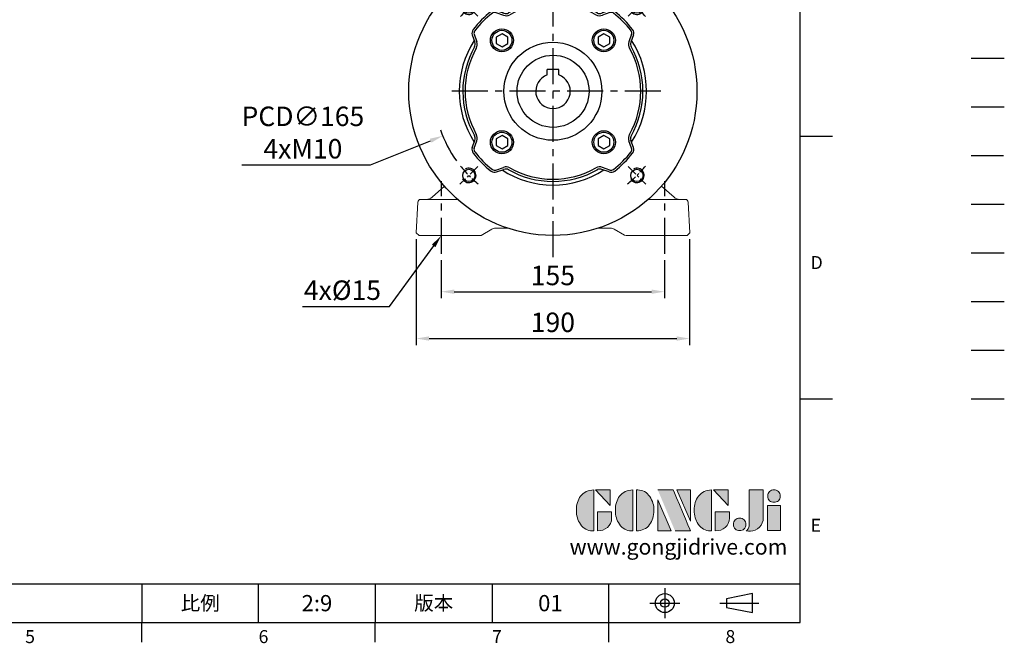
# Model space of a CAD drawing. Extents: x -32 to 1379, y -18 to 882.
# Drawn here: x 696 to 1379, y -14 to 418 of the extents above; entities that cross this region are included whole.
import ezdxf
from ezdxf.enums import TextEntityAlignment as Align

# ---------------------------------------------------------------- set-up
doc = ezdxf.new("R2010")
doc.units = 0
doc.header["$LTSCALE"] = 20
doc.header["$MEASUREMENT"] = 0
for name, pattern in [('CENTER', [2, 1.25, -0.25, 0.25, -0.25]), ('HIDDEN', [0.375, 0.25, -0.125]), ('PHANTOM', [63.5, 31.75, -6.35, 6.35, -6.35, 6.35, -6.35])]:
    doc.linetypes.add(name, pattern=pattern)
doc.layers.get('0').update_dxf_attribs({"linetype": 'CONTINUOUS'})
doc.layers.get('DEFPOINTS').update_dxf_attribs({"linetype": 'CONTINUOUS'})
for name, color, linetype in [('CEN', 2, 'CENTER'), ('DIM', 3, 'CONTINUOUS'), ('HATCH', 1, 'CONTINUOUS'), ('HID', 6, 'HIDDEN'), ('Layer 1', 7, 'CONTINUOUS'), ('MAIN', 7, 'CONTINUOUS'), ('PHA', 4, 'PHANTOM'), ('QC', 3, 'CONTINUOUS'), ('THIN', 1, 'CONTINUOUS'), ('TXT', 4, 'CONTINUOUS')]:
    doc.layers.add(name, color=color, linetype=linetype)
doc.styles.add('ATTDEF', font='txt')
doc.styles.get("Standard").update_dxf_attribs({"font": 'SIMPLEX.SHX'})
doc.dimstyles.new('C', dxfattribs={"dimscale": 4.5, "dimtxt": 3, "dimasz": 2, "dimexe": 1, "dimexo": 1, "dimgap": 1, "dimtad": 1, "dimtoh": 1, "dimdec": 1, "dimdsep": 46, "dimtxsty": 'Standard', "dimcen": 0, "dimclrd": 256, "dimclre": 256, "dimclrt": 256, "dimadec": 0, "dimazin": 0, "dimtfac": 0.6, "dimtdec": 1, "dimtofl": 0, "dimtmove": 0, "dimatfit": 3, "dimfxl": 0, "dimtolj": 1, "dimarcsym": 0})
doc.dimstyles.new('L$0', dxfattribs={"dimscale": 4.5, "dimtxt": 3, "dimasz": 2, "dimexe": 1, "dimexo": 1, "dimgap": 1, "dimtad": 1, "dimdec": 3, "dimdsep": 46, "dimtxsty": 'Standard', "dimcen": 0, "dimclrd": 256, "dimclre": 256, "dimclrt": 256, "dimadec": 0, "dimazin": 0, "dimtm": 0.1, "dimtfac": 0.6, "dimtdec": 3, "dimtmove": 0, "dimatfit": 3, "dimfxl": 0, "dimtolj": 1, "dimarcsym": 0})

# ---------------------------------------------------------------- blocks, each defined once
blk = doc.blocks.new('*D18')
at = {"layer": 'DEFPOINTS', "color": 0}
for p in [(993.59, 275.4), (988.57, 268.54)]:
    blk.add_point(p, dxfattribs=at)
at = {"layer": 'DIM', "lineweight": -2}
for p, q in [((952.6, 219.33), (983.26, 261.28)), ((892.31, 219.33), (952.6, 219.33))]:
    blk.add_line(p, q, dxfattribs=at)
at = {"layer": 'DIM'}
blk.add_solid([(982.05, 262.16), (984.47, 260.39), (988.57, 268.54)], dxfattribs=at)
at = {"layer": 'DIM', "insert": (919.95, 230.58), "char_height": 13.5, "attachment_point": 5}
blk.add_mtext('\\A1;4x%%C15', dxfattribs=at)
blk = doc.blocks.new('*D19')
at = {"layer": 'DEFPOINTS', "color": 0}
for p in [(988.49, 255.82), (1143.49, 255.82), (1143.49, 229.54)]:
    blk.add_point(p, dxfattribs=at)
at = {"layer": 'DIM', "lineweight": -2}
for p, q in [((988.49, 251.32), (988.49, 225.04)), ((1143.49, 251.32), (1143.49, 225.04)), ((997.49, 229.54), (1134.49, 229.54))]:
    blk.add_line(p, q, dxfattribs=at)
at = {"layer": 'DIM'}
for points in [[(997.49, 231.04), (997.49, 228.04), (988.49, 229.54)], [(1134.49, 231.04), (1134.49, 228.04), (1143.49, 229.54)]]:
    blk.add_solid(points, dxfattribs=at)
at = {"layer": 'DIM', "insert": (1065.99, 240.79), "char_height": 13.5, "attachment_point": 5}
blk.add_mtext('\\A1;155', dxfattribs=at)
blk = doc.blocks.new('*D20')
at = {"layer": 'DEFPOINTS', "color": 0}
for p in [(971.09, 270.44), (1160.89, 270.44), (1160.89, 197.04)]:
    blk.add_point(p, dxfattribs=at)
at = {"layer": 'DIM', "lineweight": -2}
for p, q in [((971.09, 265.94), (971.09, 192.54)), ((1160.89, 265.94), (1160.89, 192.54)), ((980.09, 197.04), (1151.89, 197.04))]:
    blk.add_line(p, q, dxfattribs=at)
at = {"layer": 'DIM'}
for points in [[(980.09, 198.54), (980.09, 195.54), (971.09, 197.04)], [(1151.89, 198.54), (1151.89, 195.54), (1160.89, 197.04)]]:
    blk.add_solid(points, dxfattribs=at)
at = {"layer": 'DIM', "insert": (1065.99, 208.29), "char_height": 13.5, "attachment_point": 5}
blk.add_mtext('\\A1;190', dxfattribs=at)
blk = doc.blocks.new('block 2')
at = {"layer": 'Layer 1'}
h = blk.add_hatch(color=156, dxfattribs=at)
h.dxf.hatch_style = 2
edge = h.paths.add_edge_path()
edge.add_spline(control_points=[(206.71, 249.95), (206.71, 252.39), (207.32, 254.41), (208.54, 256.02), (209.9, 257.78), (211.76, 258.67), (214.12, 258.67), (214.12, 258.67), (214.12, 241.24), (214.12, 241.24), (214.12, 241.24), (213.58, 241.24), (213.58, 241.24), (211.47, 241.24), (209.76, 242.19), (208.45, 244.1), (207.29, 245.79), (206.71, 247.74), (206.71, 249.95)], knot_values=[0, 0, 0, 0, 1, 1, 1, 2, 2, 2, 3, 3, 3, 4, 4, 4, 5, 5, 5, 6, 6, 6, 6], degree=3, periodic=0)
h = blk.add_hatch(color=156, dxfattribs=at)
h.dxf.hatch_style = 2
h.paths.add_polyline_path([(221.19, 258.67), (221.19, 252.1), (214.92, 258.67)])
h = blk.add_hatch(color=156, dxfattribs=at)
h.dxf.hatch_style = 2
edge = h.paths.add_edge_path()
edge.add_spline(control_points=[(223.34, 249.95), (223.34, 252.39), (223.95, 254.41), (225.17, 256.02), (226.53, 257.78), (228.39, 258.67), (230.75, 258.67), (230.75, 258.67), (230.75, 241.24), (230.75, 241.24), (230.75, 241.24), (230.2, 241.24), (230.2, 241.24), (228.07, 241.24), (226.35, 242.19), (225.06, 244.1), (223.91, 245.78), (223.34, 247.73), (223.34, 249.95)], knot_values=[0, 0, 0, 0, 1, 1, 1, 2, 2, 2, 3, 3, 3, 4, 4, 4, 5, 5, 5, 6, 6, 6, 6], degree=3, periodic=0)
h = blk.add_hatch(color=156, dxfattribs=at)
h.dxf.hatch_style = 2
edge = h.paths.add_edge_path()
edge.add_spline(control_points=[(232.38, 258.67), (232.38, 258.67), (232.93, 258.67), (232.93, 258.67), (235.03, 258.67), (236.74, 257.72), (238.05, 255.81), (239.21, 254.12), (239.79, 252.17), (239.79, 249.95), (239.79, 247.51), (239.18, 245.49), (237.96, 243.89), (236.6, 242.12), (234.74, 241.24), (232.38, 241.24), (232.38, 241.24), (232.38, 258.67), (232.38, 258.67)], knot_values=[0, 0, 0, 0, 1, 1, 1, 2, 2, 2, 3, 3, 3, 4, 4, 4, 5, 5, 5, 6, 6, 6, 6], degree=3, periodic=0)
h = blk.add_hatch(color=156, dxfattribs=at)
h.dxf.hatch_style = 2
edge = h.paths.add_edge_path()
edge.add_spline(control_points=[(241.44, 258.67), (241.44, 258.67), (247.98, 258.67), (247.98, 258.67), (248.74, 257.05), (255.32, 241.24), (255.32, 241.24), (255.32, 241.24), (248.78, 241.24), (248.78, 241.24)], knot_values=[0, 0, 0, 0, 0.352778, 0.352778, 0.352778, 0.705556, 0.705556, 0.705556, 1.058333, 1.058333, 1.058333, 1.058333], degree=3, periodic=0)
edge.add_line((248.78, 241.24), (241.44, 258.67))
h = blk.add_hatch(color=156, dxfattribs=at)
h.dxf.hatch_style = 2
h.paths.add_polyline_path([(255.32, 258.67), (255.32, 245.36), (249.6, 258.67)])
h = blk.add_hatch(color=156, dxfattribs=at)
h.dxf.hatch_style = 2
edge = h.paths.add_edge_path()
edge.add_spline(control_points=[(256.94, 249.95), (256.94, 252.39), (257.55, 254.41), (258.77, 256.02), (260.13, 257.78), (261.99, 258.67), (264.35, 258.67), (264.35, 258.67), (264.35, 241.24), (264.35, 241.24), (264.35, 241.24), (263.8, 241.24), (263.8, 241.24), (261.7, 241.24), (259.99, 242.19), (258.68, 244.1), (257.52, 245.79), (256.94, 247.74), (256.94, 249.95)], knot_values=[0, 0, 0, 0, 1, 1, 1, 2, 2, 2, 3, 3, 3, 4, 4, 4, 5, 5, 5, 6, 6, 6, 6], degree=3, periodic=0)
h = blk.add_hatch(color=156, dxfattribs=at)
h.dxf.hatch_style = 2
h.paths.add_polyline_path([(271.42, 258.67), (271.42, 252.1), (265.15, 258.67)])
h = blk.add_hatch(color=156, dxfattribs=at)
h.dxf.hatch_style = 2
edge = h.paths.add_edge_path()
edge.add_spline(control_points=[(279.19, 241.24), (279.6, 241.56), (279.91, 241.96), (280.11, 242.43), (280.32, 242.9), (280.42, 243.42), (280.42, 243.98), (280.42, 243.98), (280.42, 258.67), (280.42, 258.67), (280.42, 258.67), (286.42, 258.67), (286.42, 258.67), (286.42, 258.67), (286.42, 246.68), (286.42, 246.68), (286.42, 245.22), (285.86, 243.93), (284.76, 242.81), (283.65, 241.69), (282.37, 241.12), (280.93, 241.12), (280.64, 241.12), (280.35, 241.13), (280.06, 241.15), (279.77, 241.16), (279.48, 241.19), (279.19, 241.24)], knot_values=[0, 0, 0, 0, 1, 1, 1, 2, 2, 2, 3, 3, 3, 4, 4, 4, 5, 5, 5, 6, 6, 6, 7, 7, 7, 8, 8, 8, 9, 9, 9, 9], degree=3, periodic=0)
h = blk.add_hatch(color=156, dxfattribs=at)
h.dxf.hatch_style = 2
edge = h.paths.add_edge_path()
edge.add_spline(control_points=[(293.62, 256.03), (293.62, 255.21), (293.36, 254.57), (292.84, 254.1), (292.32, 253.63), (291.7, 253.4), (290.98, 253.4), (290.25, 253.4), (289.62, 253.63), (289.1, 254.1), (288.58, 254.57), (288.32, 255.22), (288.32, 256.06), (288.32, 256.92), (288.58, 257.57), (289.09, 258.02), (289.6, 258.47), (290.23, 258.7), (290.98, 258.7), (291.7, 258.7), (292.32, 258.46), (292.84, 257.99), (293.36, 257.53), (293.62, 256.87), (293.62, 256.03)], knot_values=[0, 0, 0, 0, 1, 1, 1, 2, 2, 2, 3, 3, 3, 4, 4, 4, 5, 5, 5, 6, 6, 6, 7, 7, 7, 8, 8, 8, 8], degree=3, periodic=0)
h = blk.add_hatch(color=156, dxfattribs=at)
h.dxf.hatch_style = 2
h.paths.add_polyline_path([(241.44, 254.52), (247.15, 241.24), (241.44, 241.24)])
h = blk.add_hatch(color=156, dxfattribs=at)
h.dxf.hatch_style = 2
h.paths.add_polyline_path([(288.18, 252.09), (293.79, 252.09), (293.79, 241.35), (288.18, 241.35)])
h = blk.add_hatch(color=156, dxfattribs=at)
h.dxf.hatch_style = 2
edge = h.paths.add_edge_path()
edge.add_spline(control_points=[(215.75, 249.38), (215.75, 249.38), (221.74, 249.38), (221.74, 249.38), (221.74, 249.38), (221.74, 246.67), (221.74, 246.67), (221.74, 245.03), (221.14, 243.7), (219.93, 242.68), (218.81, 241.72), (217.41, 241.24), (215.75, 241.24), (215.75, 241.24), (215.75, 249.38), (215.75, 249.38)], knot_values=[0, 0, 0, 0, 1, 1, 1, 2, 2, 2, 3, 3, 3, 4, 4, 4, 5, 5, 5, 5], degree=3, periodic=0)
h = blk.add_hatch(color=156, dxfattribs=at)
h.dxf.hatch_style = 2
edge = h.paths.add_edge_path()
edge.add_spline(control_points=[(265.97, 249.38), (265.97, 249.38), (271.97, 249.38), (271.97, 249.38), (271.97, 249.38), (271.97, 246.67), (271.97, 246.67), (271.97, 245.03), (271.36, 243.7), (270.16, 242.68), (269.03, 241.72), (267.63, 241.24), (265.97, 241.24), (265.97, 241.24), (265.97, 249.38), (265.97, 249.38)], knot_values=[0, 0, 0, 0, 1, 1, 1, 2, 2, 2, 3, 3, 3, 4, 4, 4, 5, 5, 5, 5], degree=3, periodic=0)
h = blk.add_hatch(color=156, dxfattribs=at)
h.dxf.hatch_style = 2
edge = h.paths.add_edge_path()
edge.add_spline(control_points=[(279, 243.96), (279, 243.18), (278.76, 242.54), (278.27, 242.05), (277.78, 241.57), (277.14, 241.32), (276.35, 241.32), (275.57, 241.32), (274.93, 241.57), (274.44, 242.05), (273.95, 242.54), (273.7, 243.19), (273.7, 243.98), (273.7, 244.77), (273.95, 245.4), (274.44, 245.89), (274.93, 246.38), (275.57, 246.62), (276.35, 246.62), (277.14, 246.62), (277.78, 246.38), (278.27, 245.89), (278.76, 245.4), (279, 244.76), (279, 243.96)], knot_values=[0, 0, 0, 0, 1, 1, 1, 2, 2, 2, 3, 3, 3, 4, 4, 4, 5, 5, 5, 6, 6, 6, 7, 7, 7, 8, 8, 8, 8], degree=3, periodic=0)
at = {"layer": 'Layer 1', "color": 156, "lineweight": 0}
for points in [[(221.19, 258.67), (221.19, 252.1), (214.92, 258.67), (221.19, 258.67)], [(255.32, 258.67), (255.32, 245.36), (249.6, 258.67), (255.32, 258.67)], [(271.42, 258.67), (271.42, 252.1), (265.15, 258.67), (271.42, 258.67)], [(241.44, 254.52), (247.15, 241.24), (241.44, 241.24), (241.44, 254.52)], [(288.18, 252.09), (293.79, 252.09), (293.79, 241.35), (288.18, 241.35), (288.18, 252.09)]]:
    blk.add_lwpolyline(points, dxfattribs=at)
for points, knots in [([(206.71, 249.95), (206.71, 252.39), (207.32, 254.41), (208.54, 256.02), (209.9, 257.78), (211.76, 258.67), (214.12, 258.67), (214.12, 258.67), (214.12, 241.24), (214.12, 241.24), (214.12, 241.24), (213.58, 241.24), (213.58, 241.24), (211.47, 241.24), (209.76, 242.19), (208.45, 244.1), (207.29, 245.79), (206.71, 247.74), (206.71, 249.95)], [0, 0, 0, 0, 1, 1, 1, 2, 2, 2, 3, 3, 3, 4, 4, 4, 5, 5, 5, 6, 6, 6, 6]), ([(223.34, 249.95), (223.34, 252.39), (223.95, 254.41), (225.17, 256.02), (226.53, 257.78), (228.39, 258.67), (230.75, 258.67), (230.75, 258.67), (230.75, 241.24), (230.75, 241.24), (230.75, 241.24), (230.2, 241.24), (230.2, 241.24), (228.07, 241.24), (226.35, 242.19), (225.06, 244.1), (223.91, 245.78), (223.34, 247.73), (223.34, 249.95)], [0, 0, 0, 0, 1, 1, 1, 2, 2, 2, 3, 3, 3, 4, 4, 4, 5, 5, 5, 6, 6, 6, 6]), ([(232.38, 258.67), (232.38, 258.67), (232.93, 258.67), (232.93, 258.67), (235.03, 258.67), (236.74, 257.72), (238.05, 255.81), (239.21, 254.12), (239.79, 252.17), (239.79, 249.95), (239.79, 247.51), (239.18, 245.49), (237.96, 243.89), (236.6, 242.12), (234.74, 241.24), (232.38, 241.24), (232.38, 241.24), (232.38, 258.67), (232.38, 258.67)], [0, 0, 0, 0, 1, 1, 1, 2, 2, 2, 3, 3, 3, 4, 4, 4, 5, 5, 5, 6, 6, 6, 6]), ([(241.44, 258.67), (241.44, 258.67), (247.98, 258.67), (247.98, 258.67), (248.74, 257.05), (255.32, 241.24), (255.32, 241.24), (255.32, 241.24), (248.78, 241.24), (248.78, 241.24)], [0, 0, 0, 0, 1, 1, 1, 2, 2, 2, 3, 3, 3, 3]), ([(256.94, 249.95), (256.94, 252.39), (257.55, 254.41), (258.77, 256.02), (260.13, 257.78), (261.99, 258.67), (264.35, 258.67), (264.35, 258.67), (264.35, 241.24), (264.35, 241.24), (264.35, 241.24), (263.8, 241.24), (263.8, 241.24), (261.7, 241.24), (259.99, 242.19), (258.68, 244.1), (257.52, 245.79), (256.94, 247.74), (256.94, 249.95)], [0, 0, 0, 0, 1, 1, 1, 2, 2, 2, 3, 3, 3, 4, 4, 4, 5, 5, 5, 6, 6, 6, 6]), ([(279.19, 241.24), (279.6, 241.56), (279.91, 241.96), (280.11, 242.43), (280.32, 242.9), (280.42, 243.42), (280.42, 243.98), (280.42, 243.98), (280.42, 258.67), (280.42, 258.67), (280.42, 258.67), (286.42, 258.67), (286.42, 258.67), (286.42, 258.67), (286.42, 246.68), (286.42, 246.68), (286.42, 245.22), (285.86, 243.93), (284.76, 242.81), (283.65, 241.69), (282.37, 241.12), (280.93, 241.12), (280.64, 241.12), (280.35, 241.13), (280.06, 241.15), (279.77, 241.16), (279.48, 241.19), (279.19, 241.24)], [0, 0, 0, 0, 1, 1, 1, 2, 2, 2, 3, 3, 3, 4, 4, 4, 5, 5, 5, 6, 6, 6, 7, 7, 7, 8, 8, 8, 9, 9, 9, 9]), ([(293.62, 256.03), (293.62, 255.21), (293.36, 254.57), (292.84, 254.1), (292.32, 253.63), (291.7, 253.4), (290.98, 253.4), (290.25, 253.4), (289.62, 253.63), (289.1, 254.1), (288.58, 254.57), (288.32, 255.22), (288.32, 256.06), (288.32, 256.92), (288.58, 257.57), (289.09, 258.02), (289.6, 258.47), (290.23, 258.7), (290.98, 258.7), (291.7, 258.7), (292.32, 258.46), (292.84, 257.99), (293.36, 257.53), (293.62, 256.87), (293.62, 256.03)], [0, 0, 0, 0, 1, 1, 1, 2, 2, 2, 3, 3, 3, 4, 4, 4, 5, 5, 5, 6, 6, 6, 7, 7, 7, 8, 8, 8, 8]), ([(215.75, 249.38), (215.75, 249.38), (221.74, 249.38), (221.74, 249.38), (221.74, 249.38), (221.74, 246.67), (221.74, 246.67), (221.74, 245.03), (221.14, 243.7), (219.93, 242.68), (218.81, 241.72), (217.41, 241.24), (215.75, 241.24), (215.75, 241.24), (215.75, 249.38), (215.75, 249.38)], [0, 0, 0, 0, 1, 1, 1, 2, 2, 2, 3, 3, 3, 4, 4, 4, 5, 5, 5, 5]), ([(265.97, 249.38), (265.97, 249.38), (271.97, 249.38), (271.97, 249.38), (271.97, 249.38), (271.97, 246.67), (271.97, 246.67), (271.97, 245.03), (271.36, 243.7), (270.16, 242.68), (269.03, 241.72), (267.63, 241.24), (265.97, 241.24), (265.97, 241.24), (265.97, 249.38), (265.97, 249.38)], [0, 0, 0, 0, 1, 1, 1, 2, 2, 2, 3, 3, 3, 4, 4, 4, 5, 5, 5, 5]), ([(279, 243.96), (279, 243.18), (278.76, 242.54), (278.27, 242.05), (277.78, 241.57), (277.14, 241.32), (276.35, 241.32), (275.57, 241.32), (274.93, 241.57), (274.44, 242.05), (273.95, 242.54), (273.7, 243.19), (273.7, 243.98), (273.7, 244.77), (273.95, 245.4), (274.44, 245.89), (274.93, 246.38), (275.57, 246.62), (276.35, 246.62), (277.14, 246.62), (277.78, 246.38), (278.27, 245.89), (278.76, 245.4), (279, 244.76), (279, 243.96)], [0, 0, 0, 0, 1, 1, 1, 2, 2, 2, 3, 3, 3, 4, 4, 4, 5, 5, 5, 6, 6, 6, 7, 7, 7, 8, 8, 8, 8])]:
    blk.add_open_spline(points, degree=3, knots=knots, dxfattribs=at)
blk = doc.blocks.new('GJA420')
at = {"color": 0}
for p, q in [((275, 0), (275, 192)), ((275, 75), (280, 75)), ((275, 34.5), (280, 34.5)), ((101.5, 6), (275, 6)), ((173.5, 6), (173.5, 0)), ((173.5, 6), (173.5, 0)), ((191.5, 0), (191.5, 6)), ((209.5, 6), (209.5, 0)), ((209.5, 6), (209.5, 0)), ((227.5, 6), (227.5, 0)), ((245.5, 0), (245.5, 6)), ((0, 0), (275, 0)), ((173.5, -3), (173.5, 0)), ((209.5, -3), (209.5, 0)), ((245.5, -3), (245.5, 0))]:
    blk.add_line(p, q, dxfattribs=at)
at = {"color": 1, "linetype": 'CENTER', "ltscale": 2}
for p, q in [((254.15, 5.3), (254.15, 0.7)), ((251.85, 3), (256.45, 3)), ((262.65, 3), (268.65, 3))]:
    blk.add_line(p, q, dxfattribs=at)
at = {"color": 0}
blk.add_lwpolyline([(263.65, 3.65), (263.65, 2.35), (267.65, 1.54), (267.65, 4.46)], close=True, dxfattribs=at)
for radius in [1.46, 0.645]:
    blk.add_circle((254.15, 3), radius, dxfattribs=at)
at = {"layer": 'DIM'}
for p, q in [((301.37, 87), (306.5, 87)), ((199.5, 0), (199.5, 0))]:
    blk.add_line(p, q, dxfattribs=at)
at = {"layer": 'HATCH'}
blk.add_line((301.37, 79.5), (306.5, 79.5), dxfattribs=at)
at = {"layer": 'HID'}
blk.add_line((301.37, 72), (306.5, 72), dxfattribs=at)
at = {"layer": 'MAIN'}
blk.add_line((301.37, 64.5), (306.5, 64.5), dxfattribs=at)
at = {"layer": 'PHA', "ltscale": 0.01}
blk.add_line((301.37, 57), (306.5, 57), dxfattribs=at)
at = {"layer": 'QC'}
blk.add_line((301.37, 49.5), (306.5, 49.5), dxfattribs=at)
at = {"layer": 'THIN'}
blk.add_line((301.37, 42), (306.5, 42), dxfattribs=at)
at = {"layer": 'TXT'}
blk.add_line((301.37, 34.5), (306.5, 34.5), dxfattribs=at)
at = {"layer": 'MAIN', "xscale": 0.3616442767764058, "yscale": 0.3616442767764058, "zscale": 0.3616442767764058}
blk.add_blockref('block 2', (165.75, -73.1), dxfattribs=at)
at = {"color": 0}
for s, p in [('D', (276.63, 54.5)), ('E', (276.63, 14)), ('5', (155.5, -3.16)), ('6', (191.5, -3.16)), ('7', (227.5, -3.16)), ('8', (263.5, -3.16))]:
    blk.add_text(s, height=2, dxfattribs=at).set_placement(p)
at = {"color": 0, "char_height": 2.2, "attachment_point": 5}
for s, insert, width in [('{\\fDFKai-SB|b0|i0|c136|p65;比例}', (182.5, 3), 7), ('\\f標楷體|b0|i0|c136|p65;版本', (218.5, 3), 8)]:
    blk.add_mtext(s, dxfattribs=dict(at, insert=insert, width=width))
at = {"color": 4, "style": 'ATTDEF'}
blk.add_attdef('料號', text='', height=2.5, dxfattribs=at).set_placement((120.5, 3), align=Align.MIDDLE_LEFT)
for tag, p in [('比例', (200.5, 3)), ('版本', (236.5, 3))]:
    blk.add_attdef(tag, text='', height=2.5, dxfattribs=at).set_placement(p, align=Align.MIDDLE_CENTER)
at = {"layer": 'TXT', "color": 0, "insert": (256.25, 11.68), "char_height": 2.4, "width": 29.3258, "attachment_point": 5}
blk.add_mtext('{\\fTimes New Roman|b0|i0|c0|p18;\\C256;www.gongjidrive.com}', dxfattribs=at)
blk = doc.blocks.new('A$C74F12779')
at = {"layer": 'CEN', "ltscale": 0.3}
for p, q in [((53.86, 158.14), (41.47, 170.53)), ((158.14, 158.14), (170.53, 170.53)), ((53.86, 53.86), (41.47, 41.47)), ((158.14, 53.86), (170.53, 41.47))]:
    blk.add_line(p, q, dxfattribs=at)
for start, end in [(128.91315, 141.08685), (38.91315, 51.08685), (218.91315, 231.08685), (308.91315, 321.08685)]:
    blk.add_arc((106, 106), 82.5, start, end, dxfattribs=at)
at = {"layer": 'MAIN'}
for p, q in [((66.45, 160.62), (71.64, 158.76)), ((66.92, 161.94), (71.95, 160.14)), ((145.08, 161.94), (140.05, 160.14)), ((145.55, 160.62), (140.36, 158.76)), ((50.06, 145.08), (51.86, 140.05)), ((51.38, 145.55), (53.24, 140.36)), ((160.62, 145.55), (158.76, 140.36)), ((161.94, 145.08), (160.14, 140.05)), ((50.06, 66.92), (51.86, 71.95)), ((51.38, 66.45), (53.24, 71.64)), ((160.62, 66.45), (158.76, 71.64)), ((161.94, 66.92), (160.14, 71.95)), ((66.45, 51.38), (71.64, 53.24)), ((66.92, 50.06), (71.95, 51.86)), ((145.08, 50.06), (140.05, 51.86)), ((145.55, 51.38), (140.36, 53.24))]:
    blk.add_line(p, q, dxfattribs=at)
for centre, radius in [((106, 106), 100), ((47.66, 164.34), 4.25), ((164.34, 164.34), 4.25), ((106, 106), 34), ((47.66, 47.66), 4.25), ((164.34, 47.66), 4.25)]:
    blk.add_circle(centre, radius, dxfattribs=at)
for centre, radius, start, end in [((106, 106), 65, 57.11141, 122.88859), ((106, 106), 62.5, 60.14398, 119.45725), ((106, 106), 60.97, 60.64063, 119.35937), ((106, 106), 70, 127.77219, 142.22781), ((106, 106), 68.6, 127.77219, 142.22781), ((65.57, 158.17), 4, 70.31324, 127.77219), ((65.57, 158.17), 2.6, 70.31324, 127.77219), ((73.46, 163.84), 5.4, 250.31324, 299.35937), ((73.3, 163.9), 4, 250.31324, 299.45725), ((138.54, 163.84), 5.4, 240.64063, 289.68676), ((138.7, 163.9), 4, 240.54275, 289.68676), ((146.43, 158.17), 4, 52.22781, 109.68676), ((146.43, 158.17), 2.6, 52.22781, 109.68676), ((106, 106), 68.6, 37.77219, 52.22781), ((106, 106), 70, 37.77219, 52.22781), ((53.83, 146.43), 4, 142.22781, 199.68676), ((53.83, 146.43), 2.6, 142.22781, 199.68676), ((158.17, 146.43), 2.6, 340.31324, 37.77219), ((158.17, 146.43), 4, 340.31324, 37.77219), ((106, 106), 65, 147.11141, 212.88859), ((106, 106), 62.5, 150.54275, 209.85602), ((48.1, 138.7), 4, 330.54275, 19.68676), ((48.16, 138.54), 5.4, 330.64063, 19.68676), ((163.84, 138.54), 5.4, 160.31324, 209.35937), ((163.9, 138.7), 4, 160.31324, 209.45725), ((106, 106), 62.5, 330.14398, 29.85602), ((106, 106), 65, 327.11141, 32.88859), ((106, 106), 60.97, 150.64063, 209.35937), ((106, 106), 60.97, 330.64063, 29.35937), ((48.1, 73.3), 4, 340.31324, 29.45725), ((48.16, 73.46), 5.4, 340.31324, 29.35937), ((163.84, 73.46), 5.4, 150.64063, 199.68676), ((163.9, 73.3), 4, 150.54275, 199.68676), ((53.83, 65.57), 4, 160.31324, 217.77219), ((106, 106), 70, 217.77219, 232.22781), ((53.83, 65.57), 2.6, 160.31324, 217.77219), ((106, 106), 68.6, 217.77219, 232.22781), ((106, 106), 68.6, 307.77219, 322.22781), ((106, 106), 70, 307.77219, 322.22781), ((158.17, 65.57), 2.6, 322.22781, 19.68676), ((158.17, 65.57), 4, 322.22781, 19.68676), ((65.57, 53.83), 4, 232.22781, 289.68676), ((65.57, 53.83), 2.6, 232.22781, 289.68676), ((106, 106), 65, 237.11141, 302.88859), ((73.46, 48.16), 5.4, 60.64063, 109.68676), ((73.3, 48.1), 4, 60.54275, 109.68676), ((106, 106), 62.5, 240.14398, 299.85602), ((106, 106), 60.97, 240.64063, 299.35937), ((138.54, 48.16), 5.4, 70.31324, 119.35937), ((138.7, 48.1), 4, 70.31324, 119.45725), ((146.43, 53.83), 4, 250.31324, 307.77219), ((146.43, 53.83), 2.6, 250.31324, 307.77219)]:
    blk.add_arc(centre, radius, start, end, dxfattribs=at)
at = {"layer": 'THIN'}
for centre in [(47.66, 164.34), (164.34, 164.34), (47.66, 47.66), (164.34, 47.66)]:
    blk.add_arc(centre, 5, 210.0912, 120, dxfattribs=at)
blk = doc.blocks.new('BM10')
at = {"layer": 'MAIN'}
blk.add_lwpolyline([(-3.94, -2.31), (0.06, -4.62), (4.06, -2.31), (4.06, 2.31), (0.06, 4.62), (-3.94, 2.31)], close=True, dxfattribs=at)
for radius in [8, 6.96]:
    blk.add_circle((0, 0), radius, dxfattribs=at)
blk = doc.blocks.new('*D44')
at = {"layer": 'DEFPOINTS', "color": 0}
for p in [(1142.49, 399.43), (989.49, 337.65)]:
    blk.add_point(p, dxfattribs=at)
at = {"layer": 'DIM', "lineweight": -2}
for p, q in [((939.42, 317.43), (981.15, 334.28)), ((850.06, 317.43), (939.42, 317.43))]:
    blk.add_line(p, q, dxfattribs=at)
blk.add_arc((1065.99, 368.54), 82.5, 198.86442, 215.78792, dxfattribs=at)
at = {"layer": 'DIM'}
blk.add_solid([(980.59, 335.67), (981.71, 332.89), (989.49, 337.65)], dxfattribs=at)
at = {"layer": 'DIM', "insert": (892.49, 339.93), "char_height": 13.5, "attachment_point": 5}
blk.add_mtext('\\A1;PCD∅165\\P4xM10', dxfattribs=at)

msp = doc.modelspace()

# ---------------------------------------------------------------- linework, layer by layer
at = {"layer": 'CEN'}
for p, q in [((1066.0886, 253.4689), (1066.0886, 599.369)), ((1140.899, 368.5419), (991.2503, 368.5419)), ((988.5746, 255.8201), (988.5746, 306.2688)), ((1143.5746, 255.8201), (1143.5746, 306.2688))]:
    msp.add_line(p, q, dxfattribs=at)
at = {"layer": 'MAIN'}
for p, q in [((1062.0886, 379.8556), (1062.0886, 383.6419)), ((1070.0886, 383.6419), (1062.0886, 383.6419)), ((1070.0886, 379.8556), (1070.0886, 383.6419))]:
    msp.add_line(p, q, dxfattribs=at)
at = {"layer": 'MAIN', "color": 7, "linetype": 'Continuous', "lineweight": 15}
for p, q in [((982.0964, 295.0411), (990.7513, 302.6709)), ((1141.3035, 302.7542), (1150.0528, 295.0411)), ((972.2855, 291.6466), (971.1742, 270.4423)), ((974.2828, 293.5419), (978.9074, 293.5419)), ((978.9074, 293.5419), (999.8472, 293.5419)), ((1132.1348, 293.5419), (1153.2419, 293.5419)), ((1153.2419, 293.5419), (1157.8665, 293.5419)), ((1159.8638, 291.6466), (1160.975, 270.4423)), ((1034.766, 273.5419), (1026.1048, 273.5419)), ((1026.1048, 273.5419), (1026.1055, 273.5419)), ((1106.0445, 273.5419), (1097.216, 273.5419)), ((973.0746, 268.5419), (971.1742, 270.4423)), ((978.8652, 268.5419), (973.0746, 268.5419)), ((1016.0973, 268.5419), (978.8652, 268.5419)), ((1016.1055, 268.5419), (1016.0973, 268.5419)), ((1023.6055, 272.872), (1016.1055, 268.5419)), ((1016.1055, 268.5419), (1016.1055, 268.5419)), ((1023.6343, 272.8887), (1023.6055, 272.872)), ((1108.5264, 272.882), (1108.5149, 272.8887)), ((1115.7792, 268.6947), (1108.5437, 272.872)), ((1115.7792, 268.6947), (1116.7307, 268.5419)), ((1116.9368, 268.5419), (1116.7307, 268.5419)), ((1153.284, 268.5419), (1116.9368, 268.5419)), ((1117.4883, 268.5419), (1117.2478, 268.5419)), ((1159.0746, 268.5419), (1153.284, 268.5419)), ((1160.975, 270.4423), (1159.0746, 268.5419))]:
    msp.add_line(p, q, dxfattribs=at)
at = {"layer": 'MAIN'}
msp.add_circle((1066.0886, 368.5419), 25, dxfattribs=at)
msp.add_arc((1066.0886, 368.5419), 12, 109.4712206, 70.5287794, dxfattribs=at)
at = {"layer": 'MAIN', "color": 7, "linetype": 'Continuous', "lineweight": 15}
for centre, radius, start, end in [((978.1287, 299.5419), 6, 270, 311.3980841), ((1154.0206, 299.5419), 6, 228.6019159, 270), ((974.2828, 291.5419), 2, 90, 177), ((1157.8665, 291.5419), 2, 3, 90), ((1026.1048, 268.5439), 4.998, 90.000066, 120.0091999), ((1026.1055, 268.5419), 5, 90, 120), ((1106.0437, 268.5419), 5, 60, 90), ((1106.0445, 268.5439), 4.998, 59.9908001, 89.999934)]:
    msp.add_arc(centre, radius, start, end, dxfattribs=at)
for centre, major_axis, start_param, end_param in [((1012.1055, 268.5419), (11.5, 4.3301), 6.28157045, 6.29200193), ((1120.0437, 268.5419), (11.5, -4.3301), 3.13277603, 3.14320751)]:
    msp.add_ellipse(centre, major_axis=major_axis, ratio=0.00026638, start_param=start_param, end_param=end_param, dxfattribs=at)

# ---------------------------------------------------------------- block references
at = {"layer": 'DIM'}
ref = msp.add_blockref('GJA420', (0, 0), dxfattribs=dict(at, xscale=4.5, yscale=4.5, zscale=4.5))
ref.add_attrib('版本', '01', dxfattribs={"layer": '0', "color": 4, "height": 11.25, "style": 'ATTDEF'}).set_placement((1064.25, 13.5), align=Align.MIDDLE_CENTER)
ref.add_attrib('比例', '2:9', dxfattribs={"layer": '0', "color": 4, "height": 11.25, "style": 'ATTDEF'}).set_placement((902.25, 13.5), align=Align.MIDDLE_CENTER)
msp.add_blockref('A$C74F12779', (959.991, 262.5419), dxfattribs=at)
at = {"layer": 'MAIN'}
for p in [(1030.6357, 403.8973), (1101.3464, 403.8973), (1030.6357, 333.1866), (1101.3464, 333.1866)]:
    msp.add_blockref('BM10', p, dxfattribs=at)

# ---------------------------------------------------------------- dimensions: what is measured, and where the dimension line sits
at = {"layer": 'DIM'}
dim = msp.add_diameter_dim_2p(p1=(1142.4893, 399.4331), p2=(989.4928, 337.6507), text='PCD<>\\P4xM10', dimstyle='C', dxfattribs=at)
dim.commit()
dim.dimension.update_dxf_attribs({"geometry": '*D44', "text_midpoint": (892.4926, 339.931)})
dim = msp.add_diameter_dim_2p(p1=(993.591, 275.4039), p2=(988.5746, 268.5419), text='4x%%C15', dimstyle='C', dxfattribs=at)
dim.commit()
dim.dimension.update_dxf_attribs({"geometry": '*D18', "text_midpoint": (919.9528, 219.3258), "dimtype": 163})
dim = msp.add_linear_dim(base=(1160.8914, 197.0419), p1=(971.0906, 270.4423), p2=(1160.8914, 270.4423), text='190', dimstyle='L$0', dxfattribs=at)
dim.commit()
dim.dimension.update_dxf_attribs({"geometry": '*D20', "text_midpoint": (1065.991, 208.2919)})
dim = msp.add_linear_dim(base=(1143.491, 229.5419), p1=(988.491, 255.8201), p2=(1143.491, 255.8201), dimstyle='L$0', dxfattribs=at)
dim.commit()
dim.dimension.update_dxf_attribs({"geometry": '*D19', "text_midpoint": (1065.991, 240.7919)})

doc.saveas('drawing.dxf')
